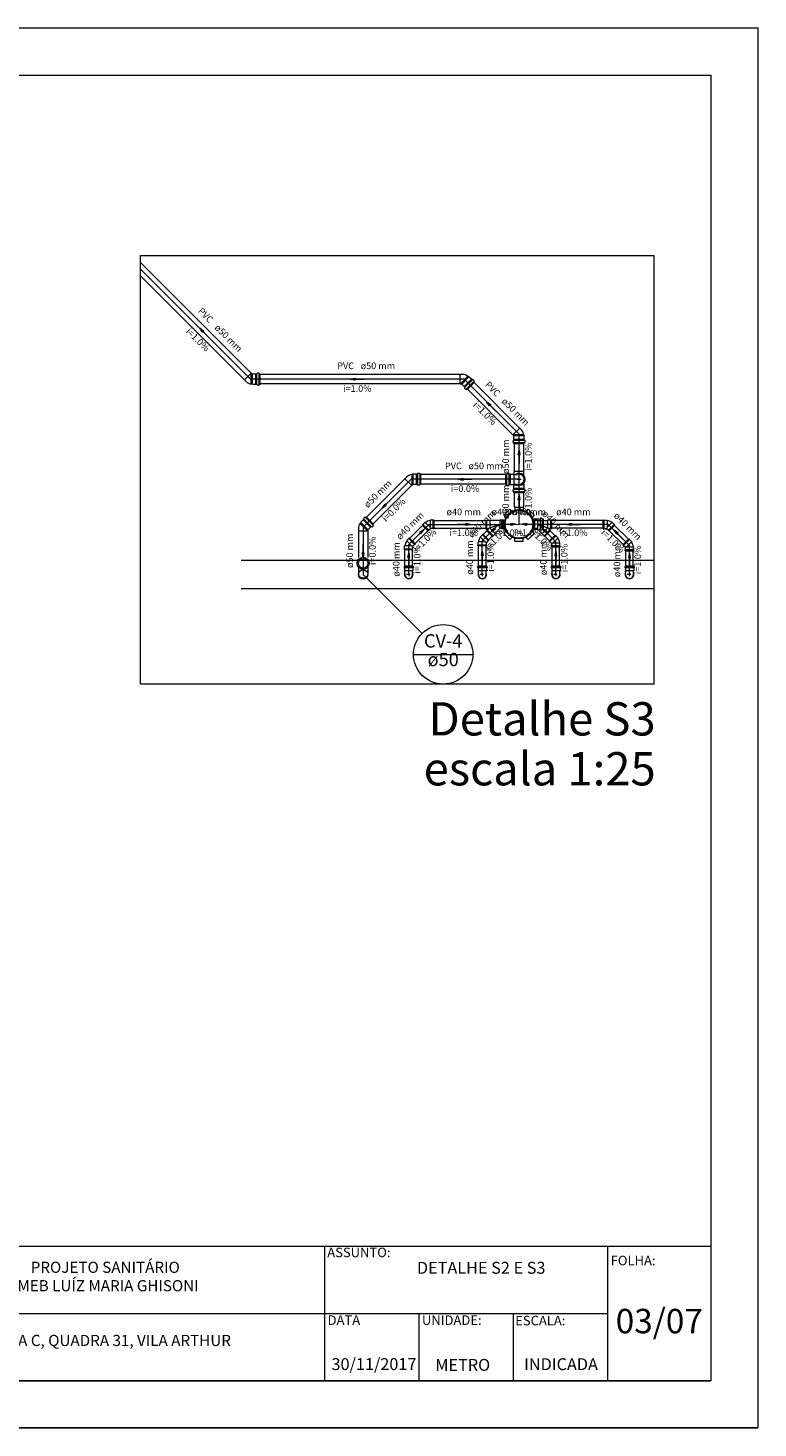
# Model space of a CAD drawing. Units: millimetres. Extents: x 4 to 701, y 225 to 500.
# Drawn here: x 611 to 626, y 355 to 384 of the extents above; entities that cross this region are included whole.
import ezdxf
from ezdxf.enums import TextEntityAlignment as Align

# ---------------------------------------------------------------- set-up
doc = ezdxf.new("R2010")
doc.units = ezdxf.units.MM
doc.header["$MEASUREMENT"] = 0
doc.layers.get('0').update_dxf_attribs({"lineweight": 5})
for name, color, linetype, lineweight in [('ARQ-PISO', 8, 'Continuous', 5), ('Cotas', 7, 'Continuous', 5), ('CV-Colunas', 1, 'Continuous', 5), ('CV-Indicação coluna', 5, 'Continuous', 5), ('CV-Sentido tubo', 9, 'Continuous', 5), ('CV-Seção tubo', 5, 'Continuous', 5), ('CV-Textos coluna', 7, 'Continuous', 5), ('CV-Textos tubo', 7, 'Continuous', 5), ('CV-Tubos detalhe', 1, 'Continuous', 5), ('DI-Títulos', 3, 'Continuous', 5), ('Simbolos', 5, 'Continuous', 5), ('Simbolos_int', 174, 'Continuous', 5), ('TQ-Sentido tubo', 9, 'Continuous', 5), ('TQ-Seção tubo', 5, 'Continuous', 5), ('TQ-Textos tubo', 7, 'Continuous', 5), ('TQ-Tubos detalhe', 3, 'Continuous', 5)]:
    doc.layers.add(name, color=color, linetype=linetype, lineweight=lineweight)
doc.styles.add('Arial', font='arial.ttf')
doc.styles.add('SANSSERIFBOLD', font='sasb____.pfb')
doc.dimstyles.get("Standard").update_dxf_attribs({"dimtxt": 0.18, "dimasz": 0.12, "dimexe": 0.12, "dimexo": 0.1, "dimgap": 0.09, "dimtad": 1, "dimzin": 0, "dimdsep": 46, "dimtxsty": 'Standard', "dimblk": 'OBLIQUE', "dimcen": 0.12, "dimadec": 0, "dimazin": 0, "dimtfac": 1, "dimtofl": 0, "dimtmove": 0, "dimatfit": 3, "dimfxl": 1, "dimtolj": 1, "dimtzin": 0, "dimarcsym": 0})

# ---------------------------------------------------------------- blocks, each defined once
blk = doc.blocks.new('_OBLIQUE')
at = {"color": 0, "linetype": 'ByBlock', "lineweight": -2}
blk.add_line((-0.5, -0.5), (0.5, 0.5), dxfattribs=at)

msp = doc.modelspace()

# ---------------------------------------------------------------- linework, layer by layer
for p, q in [((623.8927, 374.3148), (623.8927, 372.9548)), ((586.0976, 358.4057), (625.0976, 358.4057)), ((616.9044, 358.4057), (616.9044, 355.5454)), ((622.9044, 358.4057), (622.9044, 355.5454)), ((607.5976, 356.9755), (622.9044, 356.9755)), ((618.9044, 356.9755), (618.9044, 355.5454)), ((620.9044, 356.9755), (620.9044, 355.5454)), ((625.0976, 355.5454), (586.5976, 355.5454)), ((626.0976, 354.5454), (584.0976, 354.5454))]:
    msp.add_line(p, q)
msp.add_lwpolyline([(613.0048, 372.3548), (613.0048, 379.4179), (623.8927, 379.4179), (623.8927, 370.3278), (613.0048, 370.3278), (613.0048, 372.3548)])
at = {"layer": 'ARQ-PISO', "linetype": 'Continuous'}
for p, q in [((615.1377, 372.9548), (623.8927, 372.9548)), ((615.1377, 372.3548), (623.8927, 372.3548)), ((615.1377, 372.3548), (623.8927, 372.3548)), ((615.1377, 372.3548), (623.8927, 372.3548)), ((615.1377, 372.3548), (623.8927, 372.3548)), ((615.1377, 372.3548), (623.8927, 372.3548))]:
    msp.add_line(p, q, dxfattribs=at)
at = {"layer": 'Cotas'}
for p, q in [((584.0976, 384.2454), (626.0976, 384.2454)), ((626.0976, 384.2454), (626.0976, 354.5454)), ((586.0976, 383.2454), (625.0976, 383.2454)), ((625.0976, 383.2454), (625.0976, 355.5454)), ((586.0976, 355.5454), (625.0976, 355.5454)), ((584.0976, 354.5454), (626.0976, 354.5454))]:
    msp.add_line(p, q, dxfattribs=at)
at = {"layer": 'CV-Colunas', "linetype": 'Continuous'}
msp.add_circle((617.7267, 372.6548), 0.1, dxfattribs=at)
at = {"layer": 'CV-Indicação coluna'}
for p, q in [((617.7267, 372.6548), (618.9782, 371.4028)), ((618.7937, 370.9578), (620.0537, 370.9578))]:
    msp.add_line(p, q, dxfattribs=at)
msp.add_circle((619.4237, 370.9578), 0.63, dxfattribs=at)
at = {"layer": 'CV-Seção tubo'}
for p, q in [((618.6139, 374.6838), (617.7988, 373.8678)), ((618.7554, 374.5418), (617.9402, 373.7268)), ((620.7527, 374.7708), (618.9451, 374.7708)), ((620.7527, 374.5708), (618.9451, 374.5708)), ((617.6267, 373.5718), (617.6267, 373.0158)), ((617.8267, 373.5718), (617.8267, 373.0158))]:
    msp.add_line(p, q, dxfattribs=at)
at = {"layer": 'CV-Tubos detalhe'}
for p, q in [((618.7432, 374.6708), (617.7267, 373.6548)), ((621.0327, 374.6708), (618.7432, 374.6708)), ((617.7267, 373.6548), (617.7267, 372.6548))]:
    msp.add_line(p, q, dxfattribs=at)
at = {"layer": 'Simbolos'}
for p, q in [((615.3778, 376.9018), (615.3548, 376.9248)), ((615.3848, 376.9038), (615.3838, 376.9018)), ((615.4528, 376.9038), (615.3848, 376.9038)), ((615.4718, 376.9038), (615.4528, 376.9038)), ((615.4768, 376.9188), (615.4758, 376.9078)), ((615.5158, 376.9218), (615.4808, 376.9218)), ((615.5198, 376.9188), (615.5228, 376.9068)), ((615.5438, 376.9038), (615.5268, 376.9038)), ((615.5438, 376.6858), (615.5438, 376.9038)), ((619.8334, 376.8958), (619.7832, 376.8958)), ((615.2468, 376.7458), (615.2118, 376.7818)), ((615.3548, 376.6938), (615.3558, 376.6878)), ((615.3668, 376.6878), (615.3558, 376.6878)), ((615.3678, 376.6938), (615.3668, 376.6878)), ((615.3778, 376.6938), (615.3678, 376.6938)), ((615.3848, 376.6858), (615.3778, 376.6938)), ((615.4528, 376.6858), (615.3848, 376.6858)), ((615.4718, 376.6858), (615.4528, 376.6858)), ((615.4768, 376.6708), (615.4758, 376.6818)), ((615.5158, 376.6678), (615.4808, 376.6678)), ((615.5198, 376.6708), (615.5228, 376.6828)), ((615.5438, 376.6858), (615.5268, 376.6858)), ((619.8158, 376.6928), (619.7832, 376.6928)), ((619.8193, 376.6868), (619.82, 376.6888)), ((619.8674, 376.6388), (619.8193, 376.6868)), ((619.8808, 376.6258), (619.8674, 376.6388)), ((619.8737, 376.6108), (619.8808, 376.6198)), ((619.8992, 376.5818), (619.8745, 376.6058)), ((620.0859, 376.7288), (619.9317, 376.5748)), ((619.9466, 376.8568), (619.9515, 376.8598)), ((619.9593, 376.8518), (619.9515, 376.8598)), ((619.9558, 376.8478), (619.9593, 376.8518)), ((619.9628, 376.8398), (619.9558, 376.8478)), ((619.9735, 376.8408), (619.9628, 376.8398)), ((620.0215, 376.7928), (619.9735, 376.8408)), ((620.035, 376.7798), (620.0215, 376.7928)), ((620.0491, 376.7868), (620.0406, 376.7798)), ((620.0788, 376.7608), (620.0541, 376.7858)), ((620.0795, 376.7558), (620.0732, 376.7458)), ((620.0859, 376.7288), (620.0739, 376.7408)), ((619.9042, 376.5808), (619.9148, 376.5868)), ((619.9317, 376.5748), (619.9197, 376.5868)), ((621.0817, 375.7228), (621.0457, 375.7578)), ((620.9257, 375.5918), (620.9027, 375.6148)), ((620.9057, 375.4538), (620.9057, 375.4888)), ((620.9087, 375.4928), (620.9197, 375.4938)), ((620.9087, 375.4498), (620.9207, 375.4468)), ((620.9237, 375.5848), (620.9257, 375.5858)), ((620.9237, 375.5168), (620.9237, 375.5848)), ((620.9237, 375.4978), (620.9237, 375.5168)), ((620.9237, 375.4258), (620.9237, 375.4428)), ((621.1417, 375.4258), (620.9237, 375.4258)), ((621.1337, 375.6148), (621.1397, 375.6138)), ((621.1337, 375.6018), (621.1397, 375.6028)), ((621.1337, 375.5918), (621.1337, 375.6018)), ((621.1417, 375.5848), (621.1337, 375.5918)), ((621.1397, 375.6028), (621.1397, 375.6138)), ((621.1417, 375.5168), (621.1417, 375.5848)), ((621.1417, 375.4978), (621.1417, 375.5168)), ((621.1417, 375.4258), (621.1417, 375.4428)), ((621.1567, 375.4498), (621.1447, 375.4468)), ((621.1567, 375.4928), (621.1457, 375.4938)), ((621.1597, 375.4538), (621.1597, 375.4888)), ((620.9317, 374.7718), (620.9317, 374.8388)), ((621.1337, 374.7478), (621.1337, 374.8388)), ((618.6482, 374.7198), (618.6132, 374.6838)), ((618.7562, 374.7718), (618.7572, 374.7778)), ((618.7792, 374.5638), (618.7562, 374.5408)), ((618.7682, 374.7778), (618.7572, 374.7778)), ((618.7692, 374.7718), (618.7682, 374.7778)), ((618.7792, 374.7718), (618.7692, 374.7718)), ((618.7862, 374.7798), (618.7792, 374.7718)), ((618.7862, 374.5618), (618.7852, 374.5638)), ((618.8542, 374.7798), (618.7862, 374.7798)), ((618.8542, 374.5618), (618.7862, 374.5618)), ((618.8732, 374.7798), (618.8542, 374.7798)), ((618.8732, 374.5618), (618.8542, 374.5618)), ((618.8782, 374.7948), (618.8772, 374.7838)), ((618.8782, 374.5468), (618.8772, 374.5578)), ((618.9172, 374.7978), (618.8822, 374.7978)), ((618.9172, 374.5438), (618.8822, 374.5438)), ((618.9212, 374.7948), (618.9242, 374.7828)), ((618.9212, 374.5468), (618.9242, 374.5588)), ((618.9452, 374.7798), (618.9282, 374.7798)), ((618.9452, 374.5618), (618.9282, 374.5618)), ((618.9452, 374.7798), (618.9452, 374.5618)), ((620.7527, 374.5618), (620.7527, 374.7798)), ((620.7527, 374.7798), (620.7697, 374.7798)), ((620.7527, 374.5618), (620.7697, 374.5618)), ((620.7767, 374.7948), (620.7737, 374.7828)), ((620.7767, 374.5468), (620.7737, 374.5588)), ((620.7807, 374.7978), (620.8157, 374.7978)), ((620.7807, 374.5438), (620.8157, 374.5438)), ((620.8197, 374.7948), (620.8207, 374.7838)), ((620.8197, 374.5468), (620.8207, 374.5578)), ((620.8247, 374.7798), (620.8437, 374.7798)), ((620.8247, 374.5618), (620.8437, 374.5618)), ((620.8437, 374.7798), (620.8447, 374.7798)), ((620.8437, 374.5618), (620.8447, 374.5618)), ((620.8447, 374.7798), (620.9117, 374.7798)), ((620.8447, 374.5618), (620.9117, 374.5618)), ((620.9117, 374.7798), (620.9187, 374.7718)), ((620.9117, 374.5618), (620.9187, 374.5698)), ((620.9187, 374.7718), (620.9917, 374.7718)), ((620.9187, 374.5698), (620.9917, 374.5698)), ((620.9237, 374.5458), (620.9317, 374.5528)), ((620.9237, 374.4778), (620.9237, 374.5458)), ((620.9257, 374.5638), (620.9257, 374.5698)), ((620.9317, 374.5628), (620.9257, 374.5638)), ((620.9317, 374.5528), (620.9317, 374.5698)), ((621.1337, 374.5528), (621.1337, 374.5938)), ((621.1337, 374.5758), (621.1397, 374.5748)), ((621.1337, 374.5628), (621.1397, 374.5638)), ((621.1417, 374.5458), (621.1337, 374.5528)), ((621.1397, 374.5638), (621.1397, 374.5748)), ((621.1417, 374.4778), (621.1417, 374.5458)), ((620.9057, 374.4148), (620.9057, 374.4498)), ((620.9087, 374.4538), (620.9197, 374.4548)), ((620.9087, 374.4108), (620.9207, 374.4078)), ((620.9237, 374.4588), (620.9237, 374.4778)), ((620.9237, 374.3868), (620.9237, 374.4038)), ((621.1417, 374.3868), (620.9237, 374.3868)), ((621.1417, 374.4588), (621.1417, 374.4778)), ((621.1417, 374.3868), (621.1417, 374.4038)), ((621.1567, 374.4108), (621.1447, 374.4078)), ((621.1567, 374.4538), (621.1457, 374.4548)), ((621.1597, 374.4148), (621.1597, 374.4498)), ((620.7107, 373.9118), (620.8377, 374.0388)), ((620.8377, 374.0388), (620.8857, 373.9908)), ((620.9427, 374.0828), (621.1227, 374.0828)), ((620.9427, 374.0828), (620.9427, 374.0138)), ((621.1227, 374.0828), (621.1227, 374.0138)), ((621.2277, 374.0388), (621.1797, 373.9908)), ((621.2277, 374.0388), (621.3547, 373.9118)), ((617.6687, 373.7478), (617.6609, 373.7398)), ((617.6645, 373.7358), (617.6609, 373.7398)), ((617.6737, 373.7448), (617.6687, 373.7478)), ((617.6807, 373.7518), (617.6737, 373.7448)), ((617.7281, 373.8108), (617.68, 373.7618)), ((617.68, 373.7618), (617.6807, 373.7518)), ((617.7415, 373.8238), (617.7281, 373.8108)), ((617.7345, 373.8378), (617.7415, 373.8298)), ((617.7599, 373.8678), (617.7352, 373.8428)), ((617.7649, 373.8678), (617.7755, 373.8618)), ((617.7925, 373.8748), (617.7804, 373.8628)), ((617.7925, 373.8748), (617.9466, 373.7208)), ((617.8823, 373.6558), (617.8342, 373.6078)), ((617.8957, 373.6698), (617.8823, 373.6558)), ((617.9098, 373.6628), (617.9013, 373.6698)), ((617.9395, 373.6878), (617.9148, 373.6628)), ((617.9402, 373.6928), (617.9339, 373.7038)), ((617.9466, 373.7208), (617.9346, 373.7088)), ((618.9778, 373.7018), (618.9891, 373.7128)), ((619.1065, 373.5728), (618.9778, 373.7018)), ((618.9891, 373.7128), (618.9948, 373.7128)), ((618.9948, 373.7128), (619.0372, 373.7548)), ((619.0372, 373.7548), (619.0443, 373.7548)), ((619.1178, 373.5898), (619.156, 373.6278)), ((619.1503, 373.8018), (619.1454, 373.7968)), ((619.2097, 373.8018), (619.1503, 373.8018)), ((619.2097, 373.6278), (619.156, 373.6278)), ((619.214, 373.8058), (619.2097, 373.8018)), ((619.214, 373.6238), (619.2097, 373.6278)), ((619.2295, 373.8058), (619.214, 373.8058)), ((619.2295, 373.6238), (619.2295, 373.8058)), ((620.3251, 373.8058), (620.3251, 373.6238)), ((620.3251, 373.8058), (620.3411, 373.8058)), ((620.3411, 373.8058), (620.3451, 373.8018)), ((620.3411, 373.6238), (620.3451, 373.6278)), ((620.3451, 373.8018), (620.4051, 373.8018)), ((620.3451, 373.6278), (620.3791, 373.6278)), ((620.3831, 373.6248), (620.5991, 373.7148)), ((620.4051, 373.8018), (620.4101, 373.7968)), ((620.6231, 373.7968), (620.4101, 373.7968)), ((620.6291, 373.6268), (620.5991, 373.7148)), ((620.6271, 373.8018), (620.6231, 373.7968)), ((620.6871, 373.8018), (620.6271, 373.8018)), ((620.6871, 373.6278), (620.6321, 373.6278)), ((620.6667, 373.6268), (620.6667, 373.8068)), ((620.6667, 373.8068), (620.7357, 373.8068)), ((620.6667, 373.6268), (620.7357, 373.6268)), ((620.6911, 373.8058), (620.6871, 373.8018)), ((620.6911, 373.6238), (620.6871, 373.6278)), ((620.7071, 373.8058), (620.6911, 373.8058)), ((620.7071, 373.8058), (620.7071, 373.6238)), ((620.7107, 373.9118), (620.7587, 373.8638)), ((621.3547, 373.9118), (621.3067, 373.8638)), ((621.4787, 373.8258), (621.3237, 373.8258)), ((621.3362, 373.8058), (621.3362, 373.6238)), ((621.3362, 373.8058), (621.3522, 373.8058)), ((621.3522, 373.8058), (621.3562, 373.8018)), ((621.3522, 373.6238), (621.3562, 373.6278)), ((621.3562, 373.8018), (621.4162, 373.8018)), ((621.3562, 373.6278), (621.4112, 373.6278)), ((621.4142, 373.6268), (621.4442, 373.7148)), ((621.4162, 373.8018), (621.4202, 373.7968)), ((621.4202, 373.7968), (621.6332, 373.7968)), ((621.6602, 373.6248), (621.4442, 373.7148)), ((621.4827, 373.8298), (621.4837, 373.8408)), ((621.5147, 373.8438), (621.4877, 373.8438)), ((621.5227, 373.8258), (621.5187, 373.8408)), ((621.5507, 373.8258), (621.5227, 373.8258)), ((621.5507, 373.6078), (621.5507, 373.8258)), ((621.6382, 373.8018), (621.6332, 373.7968)), ((621.6982, 373.8018), (621.6382, 373.8018)), ((621.6982, 373.6278), (621.6642, 373.6278)), ((621.7022, 373.8058), (621.6982, 373.8018)), ((621.7022, 373.6238), (621.6982, 373.6278)), ((621.7182, 373.8058), (621.7022, 373.8058)), ((621.7182, 373.8058), (621.7182, 373.6238)), ((622.8138, 373.6238), (622.8138, 373.8058)), ((622.8138, 373.8058), (622.8293, 373.8058)), ((622.8293, 373.8058), (622.8336, 373.8018)), ((622.8293, 373.6238), (622.8336, 373.6278)), ((622.8336, 373.8018), (622.893, 373.8018)), ((622.8336, 373.6278), (622.8873, 373.6278)), ((622.9255, 373.5898), (622.8873, 373.6278)), ((622.893, 373.8018), (622.8979, 373.7968)), ((622.9368, 373.5728), (623.0655, 373.7018)), ((623.0061, 373.7548), (622.999, 373.7548)), ((623.0485, 373.7128), (623.0061, 373.7548)), ((623.0542, 373.7128), (623.0485, 373.7128)), ((623.0655, 373.7018), (623.0542, 373.7128)), ((617.6249, 373.6218), (617.6256, 373.5718)), ((617.8278, 373.6048), (617.8278, 373.5718)), ((617.8342, 373.6078), (617.8321, 373.6088)), ((618.6947, 373.4128), (618.6527, 373.3708)), ((618.6527, 373.3708), (618.6527, 373.3638)), ((618.7057, 373.4298), (618.6947, 373.4188)), ((618.6947, 373.4188), (618.6947, 373.4128)), ((618.8347, 373.3008), (618.7057, 373.4298)), ((619.1065, 373.5728), (619.1178, 373.5838)), ((619.1178, 373.5838), (619.1178, 373.5898)), ((619.2295, 373.6238), (619.214, 373.6238)), ((620.1657, 373.3388), (620.1707, 373.3438)), ((620.1657, 373.2788), (620.1657, 373.3388)), ((620.2547, 373.4938), (620.2127, 373.4518)), ((620.2127, 373.4518), (620.2127, 373.4448)), ((620.2657, 373.5108), (620.2547, 373.4998)), ((620.2547, 373.4998), (620.2547, 373.4938)), ((620.3947, 373.3818), (620.2657, 373.5108)), ((620.3251, 373.6238), (620.3411, 373.6238)), ((620.3777, 373.3708), (620.3397, 373.3328)), ((620.3397, 373.2788), (620.3397, 373.3328)), ((620.3411, 373.5858), (620.3521, 373.5968)), ((620.4701, 373.4568), (620.3411, 373.5858)), ((620.3521, 373.5968), (620.3581, 373.5968)), ((620.3581, 373.5968), (620.3821, 373.6208)), ((620.3837, 373.3708), (620.3777, 373.3708)), ((620.3947, 373.3818), (620.3837, 373.3708)), ((620.4701, 373.4568), (620.4811, 373.4678)), ((620.4811, 373.4738), (620.5241, 373.5158)), ((620.4811, 373.4678), (620.4811, 373.4738)), ((620.5241, 373.5228), (620.6261, 373.6248)), ((620.5241, 373.5158), (620.5241, 373.5228)), ((620.7071, 373.6238), (620.6911, 373.6238)), ((620.7107, 373.5218), (620.7587, 373.5698)), ((620.8377, 373.3948), (620.7107, 373.5218)), ((620.8377, 373.3948), (620.8857, 373.4428)), ((620.9427, 373.3508), (620.9427, 373.4198)), ((621.1227, 373.3508), (620.9427, 373.3508)), ((621.1227, 373.3508), (621.1227, 373.4198)), ((621.2277, 373.3948), (621.1797, 373.4428)), ((621.3547, 373.5218), (621.2277, 373.3948)), ((621.3547, 373.5218), (621.3067, 373.5698)), ((621.4787, 373.6078), (621.3237, 373.6078)), ((621.3362, 373.6238), (621.3522, 373.6238)), ((621.5192, 373.5228), (621.4172, 373.6248)), ((621.4827, 373.6038), (621.4837, 373.5928)), ((621.5147, 373.5898), (621.4877, 373.5898)), ((621.5227, 373.6078), (621.5187, 373.5928)), ((621.5192, 373.5158), (621.5192, 373.5228)), ((621.5622, 373.4738), (621.5192, 373.5158)), ((621.5507, 373.6078), (621.5227, 373.6078)), ((621.5622, 373.4678), (621.5622, 373.4738)), ((621.5732, 373.4568), (621.5622, 373.4678)), ((621.5732, 373.4568), (621.7022, 373.5858)), ((621.6852, 373.5968), (621.6612, 373.6208)), ((621.6707, 373.3598), (621.7997, 373.4888)), ((621.6707, 373.3598), (621.6817, 373.3488)), ((621.6817, 373.3488), (621.6877, 373.3488)), ((621.6912, 373.5968), (621.6852, 373.5968)), ((621.6877, 373.3488), (621.7257, 373.3108)), ((621.7022, 373.5858), (621.6912, 373.5968)), ((621.7182, 373.6238), (621.7022, 373.6238)), ((621.7997, 373.4888), (621.8107, 373.4778)), ((621.8107, 373.4778), (621.8107, 373.4718)), ((621.8107, 373.4718), (621.8527, 373.4298)), ((621.8527, 373.4298), (621.8527, 373.4228)), ((622.8138, 373.6238), (622.8293, 373.6238)), ((622.9255, 373.5838), (622.9255, 373.5898)), ((622.9368, 373.5728), (622.9255, 373.5838)), ((623.2307, 373.2788), (623.3597, 373.4078)), ((623.3597, 373.4078), (623.3707, 373.3968)), ((623.3707, 373.3968), (623.3707, 373.3908)), ((623.3707, 373.3908), (623.4127, 373.3488)), ((623.4127, 373.3488), (623.4127, 373.3418)), ((618.6017, 373.1938), (618.6057, 373.1978)), ((618.6017, 373.1778), (618.6017, 373.1938)), ((618.7837, 373.1778), (618.6017, 373.1778)), ((618.6057, 373.2578), (618.6107, 373.2628)), ((618.6057, 373.1978), (618.6057, 373.2578)), ((618.8177, 373.2898), (618.7797, 373.2518)), ((618.7797, 373.1978), (618.7797, 373.2518)), ((618.7837, 373.1938), (618.7797, 373.1978)), ((618.7837, 373.1778), (618.7837, 373.1938)), ((618.8237, 373.2898), (618.8177, 373.2898)), ((618.8347, 373.3008), (618.8237, 373.2898)), ((620.1617, 373.2748), (620.1657, 373.2788)), ((620.1617, 373.2588), (620.1617, 373.2748)), ((620.3437, 373.2588), (620.1617, 373.2588)), ((620.3437, 373.2748), (620.3397, 373.2788)), ((620.3437, 373.2588), (620.3437, 373.2748)), ((621.7217, 373.2528), (621.7257, 373.2568)), ((621.7217, 373.2368), (621.7217, 373.2528)), ((621.7217, 373.2368), (621.9037, 373.2368)), ((621.7257, 373.2568), (621.7257, 373.3108)), ((621.8997, 373.3168), (621.8947, 373.3218)), ((621.8997, 373.2568), (621.8997, 373.3168)), ((621.9037, 373.2528), (621.8997, 373.2568)), ((621.9037, 373.2368), (621.9037, 373.2528)), ((623.2307, 373.2788), (623.2417, 373.2678)), ((623.2417, 373.2678), (623.2477, 373.2678)), ((623.2477, 373.2678), (623.2857, 373.2298)), ((623.2817, 373.1718), (623.2857, 373.1758)), ((623.2817, 373.1558), (623.2817, 373.1718)), ((623.2817, 373.1558), (623.4637, 373.1558)), ((623.2857, 373.1758), (623.2857, 373.2298)), ((623.4597, 373.2358), (623.4547, 373.2408)), ((623.4597, 373.1758), (623.4597, 373.2358)), ((623.4637, 373.1718), (623.4597, 373.1758)), ((623.4637, 373.1558), (623.4637, 373.1718)), ((617.6257, 372.8138), (617.6257, 372.6548)), ((617.8277, 372.8138), (617.8277, 372.6548)), ((618.5937, 372.8168), (618.5937, 372.7978)), ((618.5967, 372.8208), (618.6027, 372.8218)), ((618.5977, 372.7938), (618.6017, 372.7928)), ((618.6057, 372.8378), (618.7827, 372.8378)), ((618.6057, 372.8378), (618.6057, 372.8258)), ((618.6057, 372.7888), (618.6057, 372.7318)), ((618.7827, 372.8378), (618.7827, 372.8258)), ((618.7827, 372.7888), (618.7827, 372.7318)), ((618.7917, 372.8208), (618.7857, 372.8218)), ((618.7907, 372.7938), (618.7857, 372.7928)), ((618.7947, 372.8168), (618.7947, 372.7978)), ((620.1537, 372.8168), (620.1537, 372.7978)), ((620.1567, 372.8208), (620.1627, 372.8218)), ((620.1577, 372.7938), (620.1617, 372.7928)), ((620.1657, 372.8378), (620.3427, 372.8378)), ((620.1657, 372.8378), (620.1657, 372.8258)), ((620.1657, 372.7888), (620.1657, 372.7318)), ((620.3427, 372.8378), (620.3427, 372.8258)), ((620.3427, 372.7888), (620.3427, 372.7318)), ((620.3517, 372.8208), (620.3457, 372.8218)), ((620.3507, 372.7938), (620.3457, 372.7928)), ((620.3547, 372.8168), (620.3547, 372.7978)), ((621.7137, 372.8168), (621.7137, 372.7978)), ((621.7167, 372.8208), (621.7227, 372.8218)), ((621.7177, 372.7938), (621.7217, 372.7928)), ((621.7257, 372.8378), (621.9027, 372.8378)), ((621.7257, 372.8378), (621.7257, 372.8258)), ((621.7257, 372.7888), (621.7257, 372.7318)), ((621.9027, 372.8378), (621.9027, 372.8258)), ((621.9027, 372.7888), (621.9027, 372.7318)), ((621.9117, 372.8208), (621.9057, 372.8218)), ((621.9107, 372.7938), (621.9057, 372.7928)), ((621.9147, 372.8168), (621.9147, 372.7978)), ((623.2737, 372.8168), (623.2737, 372.7978)), ((623.2767, 372.8208), (623.2827, 372.8218)), ((623.2777, 372.7938), (623.2817, 372.7928)), ((623.2857, 372.8378), (623.4627, 372.8378)), ((623.2857, 372.8378), (623.2857, 372.8258)), ((623.2857, 372.7888), (623.2857, 372.7318)), ((623.4627, 372.8378), (623.4627, 372.8258)), ((623.4627, 372.7888), (623.4627, 372.7318)), ((623.4717, 372.8208), (623.4657, 372.8218)), ((623.4707, 372.7938), (623.4657, 372.7928)), ((623.4747, 372.8168), (623.4747, 372.7978)), ((618.6057, 372.7318), (618.6117, 372.7268)), ((618.6117, 372.6888), (618.6117, 372.7268)), ((618.6117, 372.6498), (618.6117, 372.6888)), ((618.7827, 372.7318), (618.7767, 372.7268)), ((618.7767, 372.6888), (618.7767, 372.7268)), ((618.7767, 372.6498), (618.7767, 372.6888)), ((620.1657, 372.7318), (620.1717, 372.7268)), ((620.1717, 372.6888), (620.1717, 372.7268)), ((620.1717, 372.6498), (620.1717, 372.6888)), ((620.3427, 372.7318), (620.3367, 372.7268)), ((620.3367, 372.6888), (620.3367, 372.7268)), ((620.3367, 372.6498), (620.3367, 372.6888)), ((621.7257, 372.7318), (621.7317, 372.7268)), ((621.7317, 372.6888), (621.7317, 372.7268)), ((621.7317, 372.6498), (621.7317, 372.6888)), ((621.9027, 372.7318), (621.8967, 372.7268)), ((621.8967, 372.6888), (621.8967, 372.7268)), ((621.8967, 372.6498), (621.8967, 372.6888)), ((623.2857, 372.7318), (623.2917, 372.7268)), ((623.2917, 372.6888), (623.2917, 372.7268)), ((623.2917, 372.6498), (623.2917, 372.6888)), ((623.4627, 372.7318), (623.4567, 372.7268)), ((623.4567, 372.6888), (623.4567, 372.7268)), ((623.4567, 372.6498), (623.4567, 372.6888))]:
    msp.add_line(p, q, dxfattribs=at)
for centre, radius in [((621.0327, 373.7168), 0.3108), ((617.7267, 372.8898), 0.1264)]:
    msp.add_circle(centre, radius, dxfattribs=at)
for centre, radius, start, end in [((615.3808, 376.9048), 0.004, 225, 315), ((615.4718, 376.9078), 0.004, 270, 355), ((615.4808, 376.9178), 0.004, 90, 175), ((615.5158, 376.9178), 0.004, 14.9999, 90), ((615.5268, 376.9078), 0.004, 195, 270), ((619.832, 376.7068), 0.1893, 52.6024, 89.5559), ((615.3798, 376.8808), 0.1893, 225.444, 262.398), ((615.4718, 376.6818), 0.004, 4.99993, 90), ((615.4808, 376.6718), 0.004, 185, 270), ((615.5158, 376.6718), 0.004, 270, 345), ((615.5268, 376.6818), 0.004, 90, 165), ((619.8158, 376.6888), 0.004, 0.00013, 90.0001), ((619.8773, 376.6088), 0.004, 140, 225), ((619.878, 376.6228), 0.004, 320, 45.0001), ((620.0378, 376.7818), 0.004, 225, 310), ((620.0512, 376.7828), 0.004, 45.0001, 130), ((620.0767, 376.7438), 0.004, 150, 225), ((620.076, 376.7578), 0.004, 330, 45.0001), ((619.902, 376.5838), 0.004, 225, 300), ((619.9169, 376.5838), 0.004, 45.0001, 120), ((620.9467, 375.5898), 0.1893, 7.60241, 44.5559), ((620.9097, 375.4888), 0.004, 95.0001, 180), ((620.9097, 375.4538), 0.004, 180, 255), ((620.9197, 375.4978), 0.004, 275, 0.00011), ((620.9197, 375.4428), 0.004, 0.00011, 75.0001), ((620.9227, 375.5888), 0.004, 315, 45.0001), ((621.1457, 375.4978), 0.004, 180, 265), ((621.1457, 375.4428), 0.004, 105, 180), ((621.1557, 375.4888), 0.004, 0.00011, 85.0001), ((621.1557, 375.4538), 0.004, 285, 0.00011), ((618.7812, 374.5848), 0.1893, 97.6025, 134.556), ((618.7822, 374.5608), 0.004, 45.0002, 135), ((618.8732, 374.7838), 0.004, 270, 355), ((618.8732, 374.5578), 0.004, 5.00025, 90.0002), ((618.8822, 374.7938), 0.004, 90.0002, 175), ((618.8822, 374.5478), 0.004, 185, 270), ((618.9172, 374.7938), 0.004, 15.0002, 90.0002), ((618.9172, 374.5478), 0.004, 270, 345), ((618.9282, 374.7838), 0.004, 195, 270), ((618.9282, 374.5578), 0.004, 90.0002, 165), ((620.7697, 374.7838), 0.004, 270, 345), ((620.7697, 374.5578), 0.004, 14.9999, 89.9999), ((620.7807, 374.7938), 0.004, 89.9999, 165), ((620.7807, 374.5478), 0.004, 195, 270), ((620.8157, 374.7938), 0.004, 4.99994, 89.9999), ((620.8157, 374.5478), 0.004, 270, 355), ((620.8247, 374.7838), 0.004, 185, 270), ((620.8247, 374.5578), 0.004, 89.9999, 175), ((621.0327, 374.6708), 0.1094, 247.953, 112.047), ((620.9097, 374.4498), 0.004, 94.9999, 180), ((620.9097, 374.4148), 0.004, 180, 255), ((620.9197, 374.4588), 0.004, 275, 0.00006), ((620.9197, 374.4038), 0.004, 0.00006, 75), ((621.1457, 374.4588), 0.004, 180, 265), ((621.1457, 374.4038), 0.004, 105, 180), ((621.1557, 374.4498), 0.004, 0.00006, 84.9999), ((621.1557, 374.4148), 0.004, 285, 0.00006), ((617.8144, 373.6208), 0.1893, 142.602, 179.556), ((617.738, 373.8398), 0.004, 135, 220), ((617.7387, 373.8268), 0.004, 315, 40.0001), ((617.7628, 373.8648), 0.004, 60.0001, 135), ((617.7776, 373.8658), 0.004, 240, 315), ((617.8985, 373.6668), 0.004, 50.0001, 135), ((617.912, 373.6658), 0.004, 230, 315), ((617.9374, 373.7058), 0.004, 135, 210), ((617.9367, 373.6908), 0.004, 315, 30.0001), ((619.1814, 373.5668), 0.2337, 98.9324, 126.067), ((620.3791, 373.6238), 0.004, 314.999, 89.9992), ((620.6321, 373.6198), 0.008, 89.9992, 134.999), ((621.4112, 373.6198), 0.008, 45, 90), ((621.4787, 373.8298), 0.004, 270, 355), ((621.4877, 373.8398), 0.004, 90, 175), ((621.5147, 373.8398), 0.004, 15, 90), ((621.5257, 373.8298), 0.004, 195, 270), ((621.6642, 373.6238), 0.004, 90, 225), ((622.8619, 373.5668), 0.2337, 53.9334, 81.0679), ((617.8321, 373.6048), 0.004, 90.0001, 180), ((618.8407, 373.2268), 0.2337, 143.933, 171.067), ((620.4007, 373.3078), 0.2337, 143.933, 171.067), ((621.4787, 373.6038), 0.004, 5, 90), ((621.4877, 373.5938), 0.004, 185, 270), ((621.5147, 373.5938), 0.004, 270, 345), ((621.5257, 373.6038), 0.004, 90, 165), ((621.6647, 373.2858), 0.2337, 8.93274, 36.0673), ((623.2247, 373.2048), 0.2337, 8.93274, 36.0673), ((618.5977, 372.8168), 0.004, 105, 180), ((618.5977, 372.7978), 0.004, 180, 265), ((618.6017, 372.7888), 0.004, 0, 85), ((618.6017, 372.8258), 0.004, 285, 0), ((618.7867, 372.8258), 0.004, 180, 255), ((618.7867, 372.7888), 0.004, 95, 180), ((618.7907, 372.7978), 0.004, 275, 0), ((618.7907, 372.8168), 0.004, 0, 75), ((620.1577, 372.8168), 0.004, 105, 180), ((620.1577, 372.7978), 0.004, 180, 265), ((620.1617, 372.7888), 0.004, 0, 85), ((620.1617, 372.8258), 0.004, 285, 0), ((620.3467, 372.8258), 0.004, 180, 255), ((620.3467, 372.7888), 0.004, 95, 180), ((620.3507, 372.7978), 0.004, 275, 0), ((620.3507, 372.8168), 0.004, 0, 75), ((621.7177, 372.8168), 0.004, 105, 180), ((621.7177, 372.7978), 0.004, 180, 265), ((621.7217, 372.7888), 0.004, 0, 85), ((621.7217, 372.8258), 0.004, 285, 0), ((621.9067, 372.8258), 0.004, 180, 255), ((621.9067, 372.7888), 0.004, 95, 180), ((621.9107, 372.7978), 0.004, 275, 0), ((621.9107, 372.8168), 0.004, 0, 75), ((623.2777, 372.8168), 0.004, 105, 180), ((623.2777, 372.7978), 0.004, 180, 265), ((623.2817, 372.7888), 0.004, 0, 85), ((623.2817, 372.8258), 0.004, 285, 0), ((623.4667, 372.8258), 0.004, 180, 255), ((623.4667, 372.7888), 0.004, 95, 180), ((623.4707, 372.7978), 0.004, 275, 0), ((623.4707, 372.8168), 0.004, 0, 75), ((617.6767, 372.6548), 0.0515, 180, 210.361), ((617.7007, 372.6688), 0.0793, 210.361, 234.736), ((617.7167, 372.6908), 0.1064, 234.736, 253.675), ((617.7267, 372.7258), 0.1429, 253.675, 270), ((617.7267, 372.7258), 0.1429, 270, 286.325), ((617.7367, 372.6908), 0.1064, 286.325, 305.264), ((617.7527, 372.6688), 0.0793, 305.264, 329.639), ((617.7767, 372.6548), 0.0515, 329.639, 0), ((618.6937, 372.6498), 0.0823, 180, 0), ((620.2537, 372.6498), 0.0823, 180, 0), ((621.8137, 372.6498), 0.0823, 180, 0), ((623.3737, 372.6498), 0.0823, 180, 0)]:
    msp.add_arc(centre, radius, start, end, dxfattribs=at)
at = {"layer": 'Simbolos_int'}
for p, q in [((615.3548, 376.9248), (615.2118, 376.7818)), ((615.3548, 376.6938), (615.3548, 376.9248)), ((615.3678, 376.6938), (615.3678, 376.9128)), ((615.3778, 376.6938), (615.3778, 376.9018)), ((615.4528, 376.6858), (615.4528, 376.9038)), ((615.4758, 376.6858), (615.4758, 376.9038)), ((615.5238, 376.6858), (615.5238, 376.9038)), ((619.7832, 376.6928), (619.7832, 376.8958)), ((619.9466, 376.8568), (619.7832, 376.6928)), ((619.9558, 376.8478), (619.8009, 376.6928)), ((619.9628, 376.8398), (619.8158, 376.6928)), ((620.0215, 376.7928), (619.8674, 376.6388)), ((620.0378, 376.7768), (619.8836, 376.6228)), ((620.0717, 376.7428), (619.9176, 376.5888)), ((620.9027, 375.6148), (621.0457, 375.7578)), ((621.1337, 375.6148), (620.9027, 375.6148)), ((621.1337, 375.6018), (620.9147, 375.6018)), ((621.1417, 375.5168), (620.9237, 375.5168)), ((621.1417, 375.4938), (620.9237, 375.4938)), ((621.1417, 375.4458), (620.9237, 375.4458)), ((621.1337, 375.5918), (620.9257, 375.5918)), ((621.1337, 374.8388), (620.9317, 374.8388)), ((618.7562, 374.5408), (618.6132, 374.6838)), ((618.7562, 374.7718), (618.7562, 374.5408)), ((618.7692, 374.7718), (618.7692, 374.5528)), ((618.7792, 374.7718), (618.7792, 374.5638)), ((618.8542, 374.7798), (618.8542, 374.5618)), ((618.8772, 374.7798), (618.8772, 374.5618)), ((618.9252, 374.7798), (618.9252, 374.5618)), ((620.7727, 374.5618), (620.7727, 374.7798)), ((620.8217, 374.5618), (620.8217, 374.7798)), ((620.8437, 374.7798), (620.8437, 374.5618)), ((620.9187, 374.7718), (620.9187, 374.5698)), ((620.9317, 374.5528), (620.9857, 374.5528)), ((621.0327, 374.6708), (620.9877, 374.6708)), ((620.9877, 374.6708), (621.0737, 374.6708)), ((621.0327, 374.6298), (621.0327, 374.7118)), ((621.1337, 374.5528), (621.0797, 374.5528)), ((621.1417, 374.4778), (620.9237, 374.4778)), ((621.1417, 374.4548), (620.9237, 374.4548)), ((621.1417, 374.4068), (620.9237, 374.4068)), ((617.6645, 373.7358), (617.8278, 373.5718)), ((617.6737, 373.7448), (617.8285, 373.5898)), ((617.6807, 373.7518), (617.8278, 373.6048)), ((617.7281, 373.8108), (617.8823, 373.6558)), ((617.7444, 373.8268), (617.8985, 373.6728)), ((617.7783, 373.8608), (617.9325, 373.7068)), ((618.9948, 373.7128), (619.1178, 373.5898)), ((619.1454, 373.6538), (619.0443, 373.7548)), ((619.1454, 373.7968), (619.1454, 373.6538)), ((619.1454, 373.6538), (619.1496, 373.6428)), ((619.1496, 373.6428), (619.156, 373.6278)), ((619.2097, 373.6278), (619.2097, 373.8018)), ((620.3451, 373.8018), (620.3451, 373.6278)), ((620.4101, 373.7968), (620.4101, 373.6368)), ((620.5241, 373.5228), (620.4101, 373.6368)), ((620.6231, 373.7968), (620.6231, 373.6458)), ((620.6871, 373.8018), (620.6871, 373.6278)), ((621.3562, 373.8018), (621.3562, 373.6278)), ((621.4202, 373.7968), (621.4202, 373.6458)), ((621.4817, 373.8258), (621.4817, 373.6078)), ((621.5192, 373.5228), (621.6332, 373.6368)), ((621.5227, 373.8258), (621.5227, 373.6078)), ((621.6332, 373.7968), (621.6332, 373.6368)), ((621.6982, 373.8018), (621.6982, 373.6278)), ((622.8336, 373.6278), (622.8336, 373.8018)), ((622.8937, 373.6428), (622.8873, 373.6278)), ((622.8979, 373.6538), (622.8937, 373.6428)), ((622.8979, 373.7968), (622.8979, 373.6538)), ((622.8979, 373.6538), (622.999, 373.7548)), ((623.0485, 373.7128), (622.9255, 373.5898)), ((617.8278, 373.5718), (617.6256, 373.5718)), ((618.6527, 373.3638), (618.7537, 373.2628)), ((618.8177, 373.2898), (618.6947, 373.4128)), ((620.3137, 373.3438), (620.1707, 373.3438)), ((620.2127, 373.4448), (620.3137, 373.3438)), ((620.3777, 373.3708), (620.2547, 373.4938)), ((620.3137, 373.3438), (620.3247, 373.3388)), ((620.3247, 373.3388), (620.3397, 373.3328)), ((620.4811, 373.4738), (620.3581, 373.5968)), ((621.5622, 373.4738), (621.6852, 373.5968)), ((621.6877, 373.3488), (621.8107, 373.4718)), ((621.8527, 373.4228), (621.7517, 373.3218)), ((623.2477, 373.2678), (623.3707, 373.3908)), ((623.4127, 373.3418), (623.3117, 373.2408)), ((618.6057, 373.1978), (618.7797, 373.1978)), ((618.7537, 373.2628), (618.6107, 373.2628)), ((618.7537, 373.2628), (618.7647, 373.2578)), ((618.7647, 373.2578), (618.7797, 373.2518)), ((620.1657, 373.2788), (620.3397, 373.2788)), ((621.7407, 373.3168), (621.7257, 373.3108)), ((621.8997, 373.2568), (621.7257, 373.2568)), ((621.7517, 373.3218), (621.7407, 373.3168)), ((621.7517, 373.3218), (621.8947, 373.3218)), ((623.3007, 373.2358), (623.2857, 373.2298)), ((623.4597, 373.1758), (623.2857, 373.1758)), ((623.3117, 373.2408), (623.3007, 373.2358)), ((623.3117, 373.2408), (623.4547, 373.2408)), ((618.7827, 372.8228), (618.6057, 372.8228)), ((618.7827, 372.7928), (618.6057, 372.7928)), ((620.3427, 372.8228), (620.1657, 372.8228)), ((620.3427, 372.7928), (620.1657, 372.7928)), ((621.9027, 372.8228), (621.7257, 372.8228)), ((621.9027, 372.7928), (621.7257, 372.7928)), ((623.4627, 372.8228), (623.2857, 372.8228)), ((623.4627, 372.7928), (623.2857, 372.7928)), ((618.7767, 372.7268), (618.6117, 372.7268)), ((618.7207, 372.6498), (618.6457, 372.6498)), ((618.6937, 372.6778), (618.6937, 372.6158)), ((620.3367, 372.7268), (620.1717, 372.7268)), ((620.2807, 372.6498), (620.2057, 372.6498)), ((620.2537, 372.6778), (620.2537, 372.6158)), ((621.8967, 372.7268), (621.7317, 372.7268)), ((621.8407, 372.6498), (621.7657, 372.6498)), ((621.8137, 372.6778), (621.8137, 372.6158)), ((623.4567, 372.7268), (623.2917, 372.7268)), ((623.4007, 372.6498), (623.3257, 372.6498)), ((623.3737, 372.6778), (623.3737, 372.6158))]:
    msp.add_line(p, q, dxfattribs=at)
for centre, radius in [((621.0327, 373.7168), 0.294), ((617.7267, 372.8898), 0.1022)]:
    msp.add_circle(centre, radius, dxfattribs=at)
for centre, radius, start, end in [((621.0327, 374.6708), 0.1272, 232.861, 127.139), ((618.6937, 372.6498), 0.0912, 154.623, 25.3768), ((620.2537, 372.6498), 0.0912, 154.623, 25.3768), ((621.8137, 372.6498), 0.0912, 154.623, 25.3768), ((623.3737, 372.6498), 0.0912, 154.623, 25.3768)]:
    msp.add_arc(centre, radius, start, end, dxfattribs=at)
at = {"layer": 'TQ-Seção tubo'}
for p, q in [((615.354, 376.9238), (613.0048, 379.2728)), ((615.2126, 376.7818), (613.0048, 378.9898)), ((619.7833, 376.8938), (615.5438, 376.8938)), ((619.7833, 376.6948), (615.5438, 376.6948)), ((621.0449, 375.7568), (620.0795, 376.7218)), ((620.9035, 375.6158), (619.9381, 376.5808)), ((620.9327, 374.8388), (620.9327, 375.4258)), ((621.1327, 374.8388), (621.1327, 375.4258)), ((620.9327, 374.0828), (620.9327, 374.3868)), ((621.1327, 374.0828), (621.1327, 374.3868)), ((618.7136, 373.4218), (618.9856, 373.6938)), ((619.2295, 373.7948), (620.3251, 373.7948)), ((619.2295, 373.6348), (620.3251, 373.6348)), ((620.7067, 373.7958), (620.6663, 373.7948)), ((620.7075, 373.6358), (620.6671, 373.6348)), ((621.3358, 373.6358), (621.343, 373.6358)), ((621.3367, 373.7958), (621.3439, 373.7958)), ((622.8138, 373.7948), (621.7182, 373.7948)), ((622.8138, 373.6348), (621.7182, 373.6348)), ((623.3518, 373.3998), (623.0577, 373.6938)), ((618.8268, 373.3088), (619.0987, 373.5808)), ((620.2736, 373.5028), (620.349, 373.5778)), ((620.3868, 373.3898), (620.4622, 373.4648)), ((621.6786, 373.3668), (621.5811, 373.4648)), ((621.7918, 373.4808), (621.6943, 373.5778)), ((623.2386, 373.2868), (622.9446, 373.5808)), ((618.6127, 372.8378), (618.6127, 373.1778)), ((618.7727, 372.8378), (618.7727, 373.1778)), ((620.1727, 372.8378), (620.1727, 373.2588)), ((620.3327, 372.8378), (620.3327, 373.2588)), ((621.7327, 372.8378), (621.7327, 373.2368)), ((621.8927, 372.8378), (621.8927, 373.2368)), ((623.2927, 372.8378), (623.2927, 373.1558)), ((623.4527, 372.8378), (623.4527, 373.1558))]:
    msp.add_line(p, q, dxfattribs=at)
at = {"layer": 'TQ-Tubos detalhe'}
for p, q in [((615.3418, 376.7948), (613.0048, 379.1317)), ((619.866, 376.7948), (615.3418, 376.7948)), ((621.0327, 375.6278), (619.866, 376.7948)), ((621.0327, 374.6708), (621.0327, 375.6278)), ((621.0327, 373.7168), (621.0327, 374.6708)), ((618.6927, 373.2878), (619.1199, 373.7148)), ((619.1199, 373.7148), (620.5991, 373.7148)), ((620.2527, 373.3688), (620.5991, 373.7148)), ((620.5991, 373.7148), (621.0327, 373.7168)), ((621.4442, 373.7148), (621.0327, 373.7168)), ((622.9234, 373.7148), (621.4442, 373.7148)), ((621.8127, 373.3468), (621.4442, 373.7148)), ((623.3727, 373.2658), (622.9234, 373.7148)), ((620.2527, 372.6548), (620.2527, 373.3688)), ((621.8127, 372.6548), (621.8127, 373.3468)), ((618.6927, 372.6548), (618.6927, 373.2878)), ((623.3727, 372.6548), (623.3727, 373.2658))]:
    msp.add_line(p, q, dxfattribs=at)

# ---------------------------------------------------------------- texts
at = {"style": 'SANSSERIFBOLD'}
for s, height, p in [('ASSUNTO:', 0.20208, (616.9661, 358.1689)), ('FOLHA:', 0.20208, (622.9751, 357.9976)), ('03/07', 0.51833, (623.0815, 356.5544)), ('DATA', 0.20208, (616.9739, 356.7322)), ('UNIDADE:', 0.20208, (618.9739, 356.7322)), ('ESCALA:', 0.20208, (620.9507, 356.7228)), ('30/11/2017', 0.2526, (617.056, 355.7746)), ('METRO', 0.2526, (619.2563, 355.7577)), ('INDICADA', 0.2526, (621.14, 355.7725))]:
    msp.add_text(s, height=height, dxfattribs=at).set_placement(p)
for s, height, p in [('PROJETO SANITÁRIO', 0.236557, (612.2595, 357.7625)), ('DETALHE S2 E S3', 0.252597, (620.2295, 357.7385)), ('EMEB LUÍZ MARIA GHISONI ', 0.236557, (612.2595, 357.3719)), ('RUA C, QUADRA 31, VILA ARTHUR ', 0.236557, (612.4857, 356.2103))]:
    msp.add_text(s, height=height, dxfattribs=at).set_placement(p, align=Align.BOTTOM_CENTER)
at = {"layer": 'CV-Textos coluna', "char_height": 0.2824, "attachment_point": 8, "line_spacing_factor": 0.798, "style": 'Arial'}
for s, insert, width in [('CV-4', (619.4237, 371.014), 1.35552), ('ø50', (619.4237, 370.619), 1.01664)]:
    msp.add_mtext(s, dxfattribs=dict(at, insert=insert, width=width))
at = {"layer": 'CV-Textos tubo', "char_height": 0.1412, "line_spacing_factor": 0.798, "style": 'Arial'}
for s, insert, width, attachment_point in [('PVC', (619.8177, 374.8414), 0.50832, 9), ('ø50 mm', (619.9587, 374.8414), 1.01664, 7), ('i=0.0%', (619.8877, 374.3594), 1.01664, 8)]:
    msp.add_mtext(s, dxfattribs=dict(at, insert=insert, width=width, attachment_point=attachment_point))
at = {"layer": 'CV-Textos tubo', "char_height": 0.1412, "width": 1.01664, "attachment_point": 8, "line_spacing_factor": 0.798, "style": 'Arial'}
for s, insert, rotation in [('ø50 mm', (618.1148, 374.2838), 45.00011), ('i=0.0%', (618.4558, 373.9428), 45.00011), ('ø50 mm', (617.5561, 373.1548), 90.00021), ('i=0.0%', (618.0381, 373.1548), 90.00021)]:
    msp.add_mtext(s, dxfattribs=dict(at, insert=insert, rotation=rotation))
at = {"layer": 'DI-Títulos', "char_height": 0.706, "attachment_point": 9, "line_spacing_factor": 0.798, "style": 'Arial'}
for s, insert, width in [('Detalhe S3', (623.9296, 369.0161), 8.472), ('escala 1:25', (623.9296, 367.9571), 9.3192)]:
    msp.add_mtext(s, dxfattribs=dict(at, insert=insert, width=width))
at = {"layer": 'TQ-Textos tubo', "char_height": 0.1412, "line_spacing_factor": 0.798, "style": 'Arial'}
for s, insert, width, attachment_point, rotation in [('PVC', (614.4335, 377.9443), 0.50832, 9, 314.99989), ('i=1.0%', (614.1415, 377.5533), 1.01664, 8, 314.99989), ('ø50 mm', (614.5325, 377.8443), 1.01664, 7, 314.99989), ('PVC', (620.5197, 376.3818), 0.50832, 9, 314.99989), ('i=1.0%', (620.2287, 375.9908), 1.01664, 8, 314.99989), ('ø50 mm', (620.6197, 376.2818), 1.01664, 7, 314.99989), ('ø50 mm', (620.8621, 375.1498), 1.01664, 8, 90.00021), ('i=1.0%', (621.3441, 375.1498), 1.01664, 8, 90.00021), ('ø50 mm', (620.8621, 374.1938), 1.01664, 8, 90.00021), ('i=1.0%', (621.3441, 374.1938), 1.01664, 8, 90.00021), ('ø40 mm', (618.7998, 373.6078), 1.01664, 8, 45.00011), ('ø40 mm', (620.3198, 373.6478), 1.01664, 8, 45.00011), ('ø40 mm', (620.8155, 373.8664), 1.01664, 8, 0.3094), ('ø40 mm', (621.239, 373.8664), 1.01664, 8, 359.67341), ('ø40 mm', (621.7347, 373.6368), 1.01664, 8, 314.99989), ('ø40 mm', (623.2547, 373.5968), 1.01664, 8, 314.99989), ('i=1.0%', (620.6318, 373.3348), 1.01664, 8, 45.00011), ('i=1.0%', (621.4217, 373.3238), 1.01664, 8, 314.99989), ('i=1.0%', (619.1128, 373.2948), 1.01664, 8, 45.00011), ('ø40 mm', (620.1021, 373.0118), 1.01664, 8, 90.00021), ('i=1.0%', (620.8175, 373.4234), 1.01664, 8, 0.3094), ('i=1.0%', (621.237, 373.4234), 1.01664, 8, 359.67341), ('ø40 mm', (621.6621, 373.0008), 1.01664, 8, 90.00021), ('i=1.0%', (622.9417, 373.2838), 1.01664, 8, 314.99989), ('ø40 mm', (618.5421, 372.9708), 1.01664, 8, 90.00021), ('i=1.0%', (618.9841, 372.9708), 1.01664, 8, 90.00021), ('i=1.0%', (620.5441, 373.0118), 1.01664, 8, 90.00021), ('i=1.0%', (622.1041, 373.0008), 1.01664, 8, 90.00021), ('ø40 mm', (623.2221, 372.9598), 1.01664, 8, 90.00021), ('i=1.0%', (623.6641, 372.9598), 1.01664, 8, 90.00021)]:
    msp.add_mtext(s, dxfattribs=dict(at, insert=insert, width=width, attachment_point=attachment_point, rotation=rotation))
for s, insert, width, attachment_point in [('PVC', (617.5337, 376.9644), 0.50832, 9), ('ø50 mm', (617.6747, 376.9644), 1.01664, 7), ('i=1.0%', (617.6037, 376.4824), 1.01664, 8), ('ø40 mm', (619.8597, 373.8654), 1.01664, 8), ('ø40 mm', (622.1837, 373.8654), 1.01664, 8), ('i=1.0%', (619.8597, 373.4224), 1.01664, 8), ('i=1.0%', (622.1837, 373.4224), 1.01664, 8)]:
    msp.add_mtext(s, dxfattribs=dict(at, insert=insert, width=width, attachment_point=attachment_point))

# ---------------------------------------------------------------- leaders
at = {"layer": 'CV-Sentido tubo'}
for points in [[(619.7467, 374.6708), (620.0291, 374.6708)], [(618.1351, 374.0628), (618.3348, 374.2628)], [(617.7267, 373.0138), (617.7267, 373.2958)]]:
    msp.add_leader(points, dimstyle='Standard', override={"dimasz": 0.1, "dimldrblk": 'CLOSED'}, dxfattribs=at)
at = {"layer": 'TQ-Sentido tubo'}
for points in [[(614.2626, 377.8743), (614.4623, 377.6743)], [(617.4627, 376.7948), (617.7451, 376.7948)], [(620.3495, 376.3108), (620.5492, 376.1108)], [(621.0327, 375.2908), (621.0327, 375.0078)], [(621.0327, 374.3358), (621.0327, 374.0528)], [(620.0007, 373.7148), (619.7183, 373.7148)], [(620.5257, 373.6418), (620.326, 373.4418)], [(620.9571, 373.7168), (620.6747, 373.7148)], [(621.0972, 373.7168), (621.3796, 373.7148)], [(621.5286, 373.6308), (621.7283, 373.4308)], [(622.0426, 373.7148), (622.325, 373.7148)], [(619.0061, 373.6008), (618.8065, 373.4018)], [(623.0482, 373.5898), (623.2479, 373.3898)], [(618.6927, 373.1128), (618.6927, 372.8298)], [(620.2527, 373.1528), (620.2527, 372.8708)], [(621.8127, 373.1418), (621.8127, 372.8598)], [(623.3727, 373.1018), (623.3727, 372.8188)]]:
    msp.add_leader(points, dimstyle='Standard', override={"dimasz": 0.1, "dimldrblk": 'CLOSED'}, dxfattribs=at)

doc.saveas('drawing.dxf')
